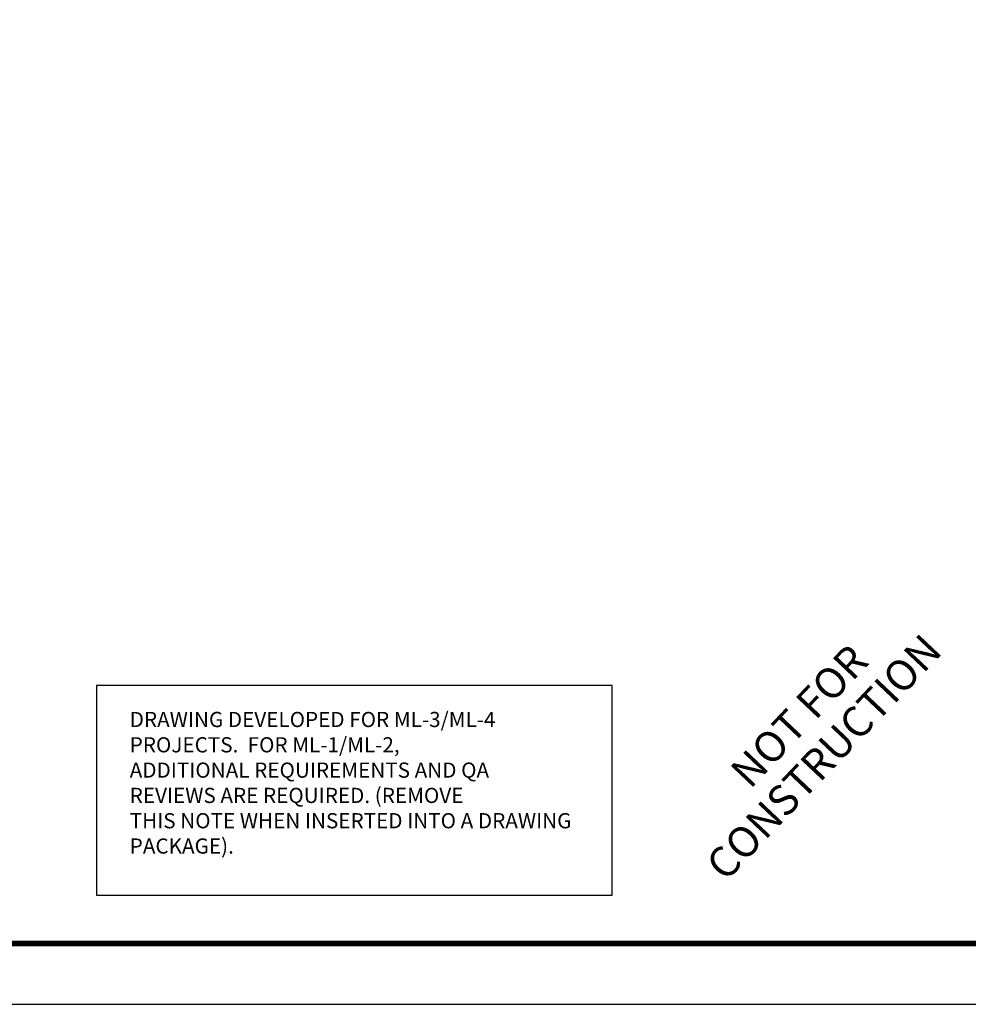
# Model space of a CAD drawing. Units: feet. Extents: x 0 to 36, y 0 to 24.
# Drawn here: x 19.9 to 27.7, y 0 to 8.1 of the extents above; entities that cross this region are included whole.
import ezdxf
from ezdxf.enums import TextEntityAlignment as Align

# ---------------------------------------------------------------- set-up
doc = ezdxf.new("R2010")
doc.units = ezdxf.units.FT
doc.header["$LTSCALE"] = 0.6
doc.header["$MEASUREMENT"] = 0
doc.layers.get('0').update_dxf_attribs({"linetype": 'CONTINUOUS'})
doc.layers.get('Defpoints').update_dxf_attribs({"color": 9, "linetype": 'CONTINUOUS'})
for name, color, linetype in [('G-ANNO-TBLK', 3, 'CONTINUOUS'), ('G-ANNO-TEXT', 7, 'CONTINUOUS'), ('G-TTLBTEXT', 3, 'CONTINUOUS'), ('NFC', 7, 'CONTINUOUS'), ('TEXT', 7, 'CONTINUOUS')]:
    doc.layers.add(name, color=color, linetype=linetype)
doc.styles.add('BOLD', font='BOLD', dxfattribs={"width": 1.1})
doc.styles.add('ROMAND', font='ROMAND.shx', dxfattribs={"height": 0.25})
doc.styles.add('ROMANS', font='ROMANS')

# ---------------------------------------------------------------- blocks, each defined once
blk = doc.blocks.new('ML')
blk.add_lwpolyline([(-1.8556, -0.8707), (2.3881, -0.8707), (2.3881, 0.8563), (-1.8556, 0.8563)], close=True)
at = {"insert": (-1.5828, 0.6385), "char_height": 0.125, "width": 3.859375, "attachment_point": 1, "style": 'ROMANS'}
blk.add_mtext('DRAWING DEVELOPED FOR ML-3/ML-4\\PPROJECTS.  FOR ML-1/ML-2,\\PADDITIONAL REQUIREMENTS AND QA\\PREVIEWS ARE REQUIRED. (REMOVE\\PTHIS NOTE WHEN INSERTED INTO A DRAWING PACKAGE).', dxfattribs=at)
blk = doc.blocks.new('TITLEBLOCK')
at = {"layer": 'Defpoints'}
blk.add_lwpolyline([(0, 0), (36, 0), (36, 24), (0, 24)], close=True, dxfattribs=at)
at = {"layer": 'G-ANNO-TBLK', "const_width": 0.0469}
blk.add_lwpolyline([(35.4999, 23.5), (1.5, 23.5), (1.5, 0.5), (35.4999, 0.5)], close=True, dxfattribs=at)
at = {"layer": 'G-ANNO-TEXT', "style": 'ROMANS', "flags": 4}
for tag, p in [('BLDG#', (28.5014, 3.0613)), ('TA#', (33.195, 3.0613))]:
    blk.add_attdef(tag, p, '', height=0.125, dxfattribs=at)
blk.add_attdef('SHT_TOT', text='', height=0.1875, dxfattribs=at).set_placement((35.0382, 1.6056), align=Align.MIDDLE)
at = {"layer": 'G-ANNO-TEXT', "style": 'ROMANS'}
blk.add_attdef('CLASSIFICATION', (29.1671, 1.2237), '', height=0.0919, dxfattribs=at)
at = {"layer": 'G-TTLBTEXT', "style": 'ROMAND', "flags": 4}
for tag, height, p in [('PROJECT_TITLE', 0.1875, (30.7148, 4.6562)), ('PROJ_TITLE_CONT', 0.1875, (30.7148, 4.3437)), ('XXXXXXXX', 0.25, (29.8125, 0.7354)), ('CXXXXXXXXXXXXXXX', 0.25, (32.833, 0.7365))]:
    blk.add_attdef(tag, text='', height=height, dxfattribs=at).set_placement(p, align=Align.MIDDLE)

msp = doc.modelspace()

# ---------------------------------------------------------------- block references
at = {"layer": 'G-ANNO-TEXT'}
msp.add_blockref('TITLEBLOCK', (0, 0), dxfattribs=at)
at = {"layer": 'TEXT'}
msp.add_blockref('ML', (22.3934, 1.7685), dxfattribs=at)

# ---------------------------------------------------------------- texts
at = {"layer": 'NFC', "color": 7, "style": 'BOLD'}
for s, p in [('CONSTRUCTION', (26.6141, 1.949)), ('NOT FOR', (26.4125, 2.2873))]:
    msp.add_text(s, height=0.25, rotation=46.52773, dxfattribs=at).set_placement(p, align=Align.CENTER)

doc.saveas('drawing.dxf')
